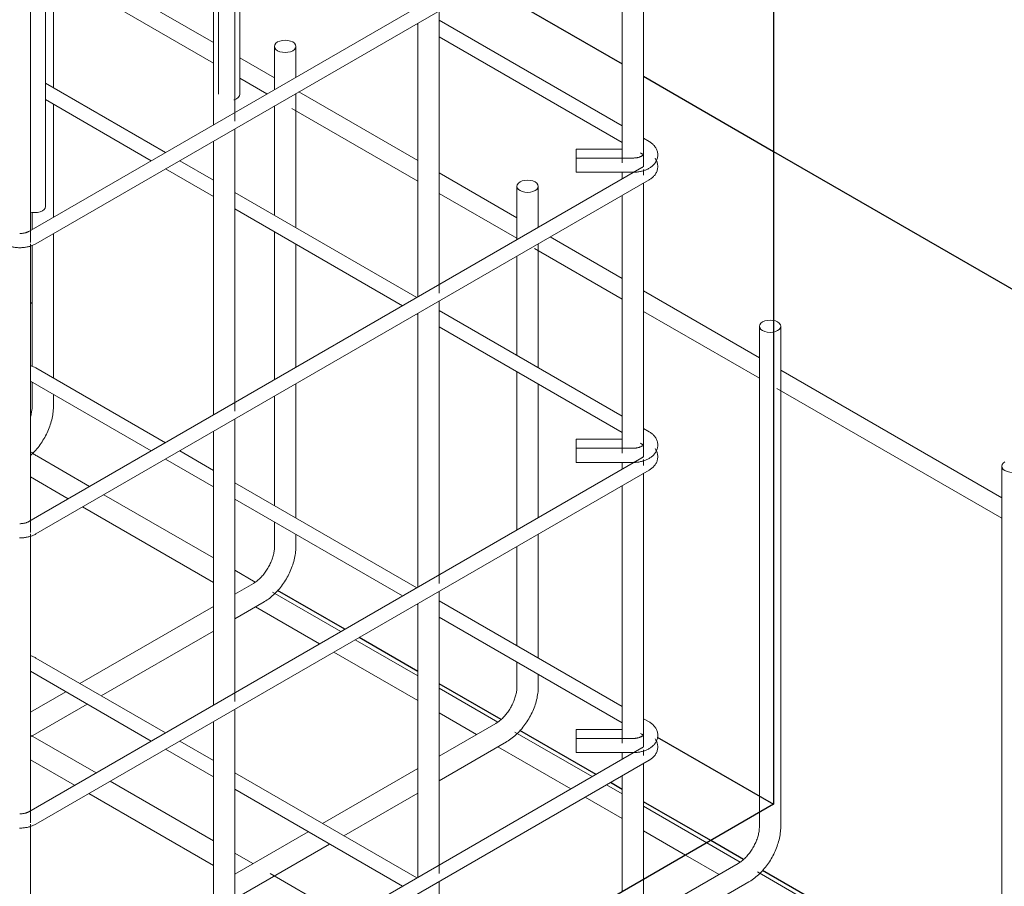
# Model space of a CAD drawing. Units: millimetres. Extents: x 4 to 1223578, y -4539 to 1030544.
# Drawn here: x 612910 to 612932, y 514404 to 514423 of the extents above; entities that cross this region are included whole.
import ezdxf

# ---------------------------------------------------------------- set-up
doc = ezdxf.new("R2010")
doc.units = ezdxf.units.MM
doc.linetypes.add('01 Штриховая _2 мм_', pattern=[3, 2, -1])
for name, color, linetype, lineweight in [('S-FNDN', 32, 'Continuous', 25), ('S-FNDN-HDLN', 4, '01 Штриховая _2 мм_', 18), ('S-FSTN', 2, 'Continuous', 18), ('S-RBAR', 171, 'Continuous', 18)]:
    doc.layers.add(name, color=color, linetype=linetype, lineweight=lineweight)

# ---------------------------------------------------------------- blocks, each defined once
blk = doc.blocks.new('каркас 3')
at = {"layer": 'S-FNDN'}
for p, q in [((612903.575, 514672.934), (612903.575, 514613.413)), ((612894.459, 514639.28), (612898.798, 514636.775)), ((612899.47, 514636.386), (612903.575, 514634.017)), ((612903.575, 514634.017), (612939.261, 514613.413)), ((612890.045, 514618.935), (612887.921, 514620.162)), ((612892.348, 514617.606), (612890.494, 514618.676)), ((612894.976, 514616.089), (612893.021, 514617.217)), ((612897.976, 514614.357), (612895.571, 514615.745)), ((612899.904, 514615.532), (612903.575, 514613.413)), ((612898.798, 514613.882), (612898.424, 514614.098)), ((612903.575, 514613.413), (612879.784, 514599.678)), ((612901.592, 514612.269), (612899.47, 514613.494)), ((612902.626, 514611.672), (612901.592, 514612.269)), ((612910.276, 514607.255), (612903.221, 514611.328))]:
    blk.add_line(p, q, dxfattribs=at)

msp = doc.modelspace()

# ---------------------------------------------------------------- linework, layer by layer
at = {"layer": 'S-FNDN-HDLN', "color": 0}
msp.add_line((612910.234, 514416.523), (612910.196, 514416.545), dxfattribs=at)
at = {"layer": 'S-RBAR', "color": 0}
for p, q in [((612914.849, 514421.174), (612914.849, 514426.92)), ((612914.739, 514420.58), (612914.739, 514426.857)), ((612914.265, 514426.582), (612914.265, 514420.497)), ((612914.375, 514426.645), (612914.375, 514421.174)), ((612923.789, 514425.995), (612910.16, 514418.126)), ((612910.318, 514417.853), (612923.947, 514425.721)), ((612923.825, 514419.574), (612923.825, 514425.653)), ((612923.351, 514425.378), (612923.351, 514419.649)), ((612910.708, 514421.319), (612910.708, 514424.528)), ((612910.196, 514417.884), (612910.196, 514424.304)), ((612910.532, 514418.681), (612910.532, 514424.428)), ((612914.265, 514422.324), (612910.707, 514424.379)), ((612910.623, 514423.972), (612914.265, 514421.868)), ((612919.282, 514416.753), (612919.282, 514423.03)), ((612918.808, 514422.755), (612918.808, 514416.67)), ((612923.351, 514420.47), (612919.282, 514422.819)), ((612918.785, 514422.741), (612918.808, 514422.728)), ((612919.282, 514422.454), (612923.351, 514420.105)), ((612915.622, 514422.24), (612915.622, 514421.28)), ((612916.096, 514421.554), (612916.096, 514422.24)), ((612915.622, 514421.541), (612914.849, 514421.987)), ((612914.849, 514421.531), (612915.453, 514421.183)), ((612913.199, 514419.881), (612910.532, 514421.421)), ((612918.808, 514419.702), (612916.164, 514421.228)), ((612910.532, 514421.056), (612912.883, 514419.699)), ((612916.096, 514418.208), (612916.096, 514421.189)), ((612910.708, 514418.443), (612910.708, 514420.955)), ((612915.622, 514420.916), (612915.622, 514418.482)), ((612916.011, 514420.86), (612918.808, 514419.246)), ((612914.739, 514414.13), (612914.739, 514420.407)), ((612914.265, 514420.132), (612914.265, 514414.047)), ((612923.947, 514420.126), (612923.825, 514420.196)), ((612923.351, 514419.956), (612922.324, 514419.956)), ((612914.265, 514419.266), (612913.515, 514419.699)), ((612923.588, 514419.758), (612922.324, 514419.758)), ((612923.757, 514419.87), (612923.789, 514419.852)), ((612923.789, 514419.545), (612910.16, 514411.677)), ((612913.199, 514419.516), (612914.265, 514418.901)), ((612923.825, 514419.376), (612923.825, 514419.504)), ((612910.318, 514411.403), (612923.947, 514419.272)), ((612921.011, 514418.43), (612919.282, 514419.428)), ((612922.324, 514419.442), (612923.588, 514419.442)), ((612923.351, 514419.441), (612923.351, 514419.293)), ((612921.011, 514419.129), (612921.011, 514417.942)), ((612921.485, 514418.215), (612921.485, 514419.129)), ((612923.825, 514413.124), (612923.825, 514419.203)), ((612918.785, 514416.656), (612914.739, 514418.992)), ((612919.282, 514418.972), (612921.011, 514417.974)), ((612923.351, 514418.928), (612923.351, 514413.2)), ((612914.739, 514418.627), (612918.469, 514416.474)), ((612910.234, 514418.549), (612910.234, 514418.169)), ((612910.708, 514414.869), (612910.708, 514418.078)), ((612915.622, 514418.117), (612915.622, 514414.831)), ((612923.351, 514417.079), (612921.749, 514418.004)), ((612910.196, 514411.435), (612910.196, 514417.854)), ((612910.234, 514417.822), (612910.234, 514415.127)), ((612916.096, 514415.104), (612916.096, 514417.844)), ((612921.4, 514417.749), (612923.351, 514416.623)), ((612921.485, 514415.097), (612921.485, 514417.85)), ((612921.011, 514417.577), (612921.011, 514415.371)), ((612926.399, 514415.319), (612923.825, 514416.805)), ((612919.282, 514410.303), (612919.282, 514416.58)), ((612918.785, 514416.291), (612918.808, 514416.278)), ((612918.808, 514416.305), (612918.808, 514410.22)), ((612923.351, 514414.02), (612919.282, 514416.369)), ((612923.825, 514416.349), (612926.399, 514414.863)), ((612919.282, 514416.004), (612923.351, 514413.655)), ((612926.399, 514416.018), (612926.399, 514405.212)), ((612926.873, 514404.892), (612926.873, 514416.018)), ((612913.199, 514413.431), (612910.318, 514415.095)), ((612921.011, 514415.006), (612921.011, 514411.492)), ((612931.788, 514412.208), (612926.873, 514415.046)), ((612910.196, 514414.8), (612912.883, 514413.249)), ((612910.234, 514414.778), (612910.234, 514414.225)), ((612916.096, 514411.759), (612916.096, 514414.739)), ((612921.485, 514411.766), (612921.485, 514414.733)), ((612910.708, 514414.225), (612910.708, 514414.505)), ((612915.622, 514414.466), (612915.622, 514412.032)), ((612926.788, 514414.638), (612931.788, 514411.752)), ((612914.739, 514407.68), (612914.739, 514413.957)), ((612914.265, 514413.682), (612914.265, 514407.597)), ((612923.947, 514413.676), (612923.825, 514413.746)), ((612923.351, 514413.506), (612922.324, 514413.506)), ((612923.757, 514413.421), (612923.789, 514413.402)), ((612911.514, 514412.458), (612910.34, 514413.136)), ((612914.265, 514412.816), (612913.515, 514413.249)), ((612923.588, 514413.308), (612922.324, 514413.308)), ((612923.789, 514413.096), (612910.16, 514405.227)), ((612913.199, 514413.067), (612914.265, 514412.451)), ((612922.324, 514412.992), (612923.588, 514412.992)), ((612923.351, 514412.991), (612923.351, 514412.843)), ((612923.825, 514412.926), (612923.825, 514413.054)), ((612931.788, 514412.907), (612931.788, 514401.781)), ((612910.318, 514404.953), (612923.947, 514412.822)), ((612923.825, 514406.675), (612923.825, 514412.753)), ((612910.196, 514412.672), (612911.04, 514412.185)), ((612918.785, 514410.207), (612914.739, 514412.542)), ((612923.351, 514412.479), (612923.351, 514406.75)), ((612914.265, 514410.87), (612911.83, 514412.276)), ((612914.739, 514412.177), (612918.469, 514410.024)), ((612911.356, 514412.002), (612914.265, 514410.322)), ((612915.622, 514411.667), (612915.622, 514411.114)), ((612910.196, 514404.985), (612910.196, 514411.405)), ((612916.096, 514411.114), (612916.096, 514411.394)), ((612921.485, 514408.647), (612921.485, 514411.401)), ((612921.011, 514411.127), (612921.011, 514408.921)), ((612915.195, 514410.333), (612914.739, 514410.596)), ((612915.941, 514410.508), (612915.923, 514410.473)), ((612915.154, 514410.304), (612914.739, 514410.064)), ((612917.099, 514409.233), (612915.578, 514410.112)), ((612919.282, 514403.854), (612919.282, 514410.13)), ((612914.739, 514409.517), (612915.391, 514409.893)), ((612918.785, 514409.842), (612918.808, 514409.828)), ((612918.808, 514409.855), (612918.808, 514403.77)), ((612923.351, 514407.57), (612919.282, 514409.919)), ((612914.265, 514409.79), (612911.299, 514408.078)), ((612915.2, 514409.783), (612916.625, 514408.96)), ((612919.282, 514409.554), (612923.351, 514407.205)), ((612911.773, 514407.804), (612914.265, 514409.243)), ((612918.808, 514408.247), (612917.415, 514409.051)), ((612916.941, 514408.777), (612918.808, 514407.699)), ((612913.199, 514406.982), (612910.318, 514408.645)), ((612921.011, 514408.556), (612921.011, 514408.003)), ((612910.196, 514408.35), (612912.883, 514406.799)), ((612921.485, 514408.003), (612921.485, 514408.284)), ((612910.984, 514407.896), (612910.196, 514407.441)), ((612920.583, 514407.222), (612919.282, 514407.973)), ((612910.196, 514406.894), (612911.458, 514407.622)), ((612914.739, 514401.231), (612914.739, 514407.508)), ((612914.265, 514407.232), (612914.265, 514401.148)), ((612919.282, 514407.426), (612920.114, 514406.945)), ((612923.947, 514407.226), (612923.825, 514407.296)), ((612920.543, 514407.193), (612919.282, 514406.465)), ((612922.685, 514406.009), (612920.966, 514407.001)), ((612923.351, 514407.056), (612922.324, 514407.056)), ((612911.656, 514406.09), (612910.196, 514406.932)), ((612914.265, 514406.366), (612913.515, 514406.799)), ((612919.282, 514405.918), (612920.78, 514406.782)), ((612923.588, 514406.858), (612922.324, 514406.858)), ((612923.757, 514406.971), (612923.789, 514406.953)), ((612923.789, 514406.646), (612910.16, 514398.777)), ((612913.199, 514406.617), (612914.265, 514406.001)), ((612920.588, 514406.672), (612922.211, 514405.735)), ((612923.825, 514406.476), (612923.825, 514406.604)), ((612910.196, 514406.385), (612911.181, 514405.816)), ((612910.318, 514398.503), (612923.947, 514406.372)), ((612922.324, 514406.542), (612923.588, 514406.542)), ((612923.351, 514406.541), (612923.351, 514406.393)), ((612918.808, 514406.191), (612916.688, 514404.967)), ((612923.825, 514405.113), (612923.825, 514406.304)), ((612914.265, 514404.583), (612911.971, 514405.908)), ((612918.785, 514403.757), (612914.739, 514406.092)), ((612923.351, 514406.029), (612923.351, 514405.113)), ((612914.739, 514405.728), (612918.469, 514403.574)), ((612923.351, 514405.624), (612923, 514405.826)), ((612911.497, 514405.634), (612914.265, 514404.036)), ((612917.162, 514404.694), (612918.808, 514405.644)), ((612922.526, 514405.553), (612923.351, 514405.077)), ((612925.232, 514404.538), (612923.825, 514405.35)), ((612923.351, 514405.113), (612923.351, 514403.452)), ((612923.825, 514403.725), (612923.825, 514405.113)), ((612926.399, 514405.212), (612926.399, 514404.892)), ((612910.196, 514398.535), (612910.196, 514404.955)), ((612916.372, 514404.785), (612914.739, 514403.842)), ((612923.825, 514404.803), (612924.758, 514404.264)), ((612914.739, 514403.295), (612916.846, 514404.511)), ((612925.972, 514404.111), (612925.232, 514404.538)), ((612915.144, 514404.076), (612914.739, 514404.31)), ((612924.758, 514404.264), (612925.503, 514403.834)), ((612925.931, 514404.082), (612923.825, 514402.866)), ((612917.241, 514402.865), (612915.523, 514403.857)), ((612923.825, 514400.225), (612923.825, 514403.725)), ((612931.36, 514401), (612926.355, 514403.89)), ((612919.282, 514402.49), (612919.282, 514403.681)), ((612924.274, 514402.578), (612926.168, 514403.671))]:
    msp.add_line(p, q, dxfattribs=at)
for points in [[(612915.692, 514422.337, 0), (612915.654, 514422.309, 0), (612915.631, 514422.276, 0), (612915.622, 514422.24, 0), (612915.631, 514422.205, 0), (612915.654, 514422.172, 0), (612915.692, 514422.144, 0), (612915.741, 514422.122, 0), (612915.798, 514422.108, 0), (612915.859, 514422.103, 0), (612915.921, 514422.108, 0), (612915.978, 514422.122, 0), (612916.027, 514422.144, 0)], [(612916.027, 514422.144, 0), (612916.065, 514422.172, 0), (612916.088, 514422.205, 0), (612916.096, 514422.24, 0), (612916.088, 514422.276, 0), (612916.065, 514422.309, 0), (612916.027, 514422.337, 0), (612915.978, 514422.359, 0), (612915.921, 514422.372, 0), (612915.859, 514422.377, 0), (612915.798, 514422.372, 0), (612915.741, 514422.359, 0), (612915.692, 514422.337, 0)], [(612914.78, 514421.077, 0), (612914.731, 514421.055, 0), (612914.715, 514421.051, 0)], [(612914.849, 514421.174, 0), (612914.841, 514421.138, 0), (612914.817, 514421.105, 0), (612914.78, 514421.077, 0)], [(612924.141, 514419.839, 0), (612924.14, 514419.859, 0), (612924.137, 514419.879, 0), (612924.133, 514419.898, 0), (612924.127, 514419.917, 0), (612924.121, 514419.936, 0), (612924.113, 514419.954, 0), (612924.104, 514419.971, 0), (612924.095, 514419.987, 0), (612924.084, 514420.003, 0), (612924.073, 514420.018, 0), (612924.061, 514420.033, 0), (612924.049, 514420.046, 0), (612924.036, 514420.06, 0), (612924.022, 514420.072, 0), (612924.008, 514420.084, 0), (612923.994, 514420.095, 0), (612923.979, 514420.106, 0), (612923.964, 514420.116, 0), (612923.948, 514420.125, 0), (612923.947, 514420.126, 0)], [(612922.324, 514419.757, 0), (612922.324, 514419.783, 0), (612922.324, 514419.825, 0), (612922.324, 514419.864, 0), (612922.324, 514419.899, 0), (612922.324, 514419.927, 0), (612922.324, 514419.946, 0), (612922.324, 514419.955, 0), (612922.324, 514419.956, 0)], [(612922.324, 514419.513, 0), (612922.324, 514419.55, 0), (612922.324, 514419.59, 0), (612922.324, 514419.631, 0), (612922.324, 514419.67, 0), (612922.324, 514419.705, 0), (612922.324, 514419.732, 0), (612922.324, 514419.75, 0), (612922.324, 514419.757, 0), (612922.324, 514419.758, 0)], [(612924.141, 514419.839, 0), (612924.141, 514419.819, 0), (612924.14, 514419.799, 0), (612924.137, 514419.779, 0), (612924.133, 514419.76, 0), (612924.128, 514419.741, 0), (612924.121, 514419.722, 0), (612924.114, 514419.704, 0), (612924.105, 514419.687, 0), (612924.096, 514419.67, 0), (612924.086, 514419.654, 0), (612924.075, 514419.639, 0), (612924.063, 514419.624, 0), (612924.05, 514419.611, 0), (612924.037, 514419.597, 0), (612924.024, 514419.585, 0), (612924.01, 514419.573, 0), (612923.995, 514419.562, 0), (612923.981, 514419.551, 0), (612923.965, 514419.541, 0), (612923.95, 514419.531, 0), (612923.934, 514419.522, 0), (612923.917, 514419.514, 0), (612923.901, 514419.506, 0), (612923.884, 514419.498, 0), (612923.866, 514419.491, 0), (612923.849, 514419.485, 0), (612923.831, 514419.479, 0), (612923.813, 514419.473, 0), (612923.795, 514419.468, 0), (612923.776, 514419.463, 0), (612923.758, 514419.459, 0), (612923.739, 514419.456, 0), (612923.72, 514419.452, 0), (612923.701, 514419.449, 0), (612923.682, 514419.447, 0), (612923.663, 514419.445, 0), (612923.643, 514419.444, 0), (612923.624, 514419.443, 0), (612923.604, 514419.442, 0), (612923.588, 514419.442, 0)], [(612923.826, 514419.835, 0), (612923.826, 514419.835, 0), (612923.826, 514419.834, 0), (612923.825, 514419.833, 0), (612923.824, 514419.832, 0), (612923.822, 514419.83, 0), (612923.82, 514419.827, 0), (612923.818, 514419.825, 0), (612923.814, 514419.822, 0), (612923.811, 514419.818, 0), (612923.806, 514419.815, 0), (612923.801, 514419.811, 0), (612923.796, 514419.808, 0), (612923.79, 514419.804, 0), (612923.783, 514419.8, 0), (612923.776, 514419.797, 0), (612923.769, 514419.793, 0), (612923.76, 514419.789, 0), (612923.752, 514419.786, 0), (612923.743, 514419.783, 0), (612923.733, 514419.779, 0), (612923.724, 514419.776, 0), (612923.713, 514419.773, 0), (612923.703, 514419.771, 0), (612923.692, 514419.768, 0), (612923.681, 514419.766, 0), (612923.67, 514419.764, 0), (612923.658, 514419.762, 0), (612923.647, 514419.761, 0), (612923.635, 514419.76, 0), (612923.623, 514419.759, 0), (612923.611, 514419.758, 0), (612923.599, 514419.758, 0), (612923.588, 514419.758, 0)], [(612923.826, 514419.82, 0), (612923.826, 514419.821, 0), (612923.826, 514419.821, 0), (612923.825, 514419.822, 0), (612923.824, 514419.824, 0), (612923.822, 514419.826, 0), (612923.82, 514419.828, 0), (612923.818, 514419.831, 0), (612923.814, 514419.834, 0), (612923.811, 514419.837, 0), (612923.806, 514419.841, 0), (612923.801, 514419.844, 0), (612923.796, 514419.848, 0), (612923.79, 514419.851, 0), (612923.789, 514419.852, 0)], [(612924.141, 514419.57, 0), (612924.141, 514419.59, 0), (612924.138, 514419.61, 0), (612924.135, 514419.629, 0), (612924.13, 514419.649, 0), (612924.124, 514419.667, 0), (612924.117, 514419.686, 0), (612924.109, 514419.703, 0), (612924.1, 514419.72, 0), (612924.09, 514419.736, 0), (612924.08, 514419.752, 0)], [(612922.324, 514419.442, 0), (612922.324, 514419.445, 0), (612922.324, 514419.458, 0), (612922.324, 514419.481, 0), (612922.324, 514419.513, 0)], [(612923.826, 514419.577, 0), (612923.826, 514419.576, 0), (612923.825, 514419.575, 0), (612923.824, 514419.574, 0), (612923.822, 514419.572, 0), (612923.82, 514419.569, 0), (612923.818, 514419.567, 0), (612923.814, 514419.564, 0), (612923.811, 514419.56, 0), (612923.806, 514419.557, 0), (612923.801, 514419.553, 0), (612923.796, 514419.55, 0), (612923.79, 514419.546, 0), (612923.789, 514419.545, 0)], [(612923.826, 514419.563, 0), (612923.826, 514419.563, 0), (612923.825, 514419.564, 0), (612923.824, 514419.566, 0), (612923.822, 514419.568, 0), (612923.82, 514419.57, 0), (612923.818, 514419.573, 0)], [(612924.141, 514419.57, 0), (612924.141, 514419.55, 0), (612924.138, 514419.53, 0), (612924.135, 514419.51, 0), (612924.13, 514419.491, 0), (612924.124, 514419.472, 0), (612924.117, 514419.454, 0), (612924.109, 514419.436, 0), (612924.1, 514419.419, 0), (612924.09, 514419.403, 0), (612924.08, 514419.388, 0), (612924.068, 514419.373, 0), (612924.056, 514419.359, 0), (612924.043, 514419.345, 0), (612924.03, 514419.332, 0), (612924.016, 514419.32, 0), (612924.002, 514419.309, 0), (612923.987, 514419.298, 0), (612923.972, 514419.287, 0), (612923.957, 514419.278, 0), (612923.947, 514419.272, 0)], [(612921.415, 514419.033, 0), (612921.453, 514419.061, 0), (612921.477, 514419.094, 0), (612921.485, 514419.129, 0), (612921.477, 514419.165, 0), (612921.453, 514419.198, 0), (612921.415, 514419.226, 0), (612921.366, 514419.248, 0), (612921.309, 514419.261, 0), (612921.248, 514419.266, 0), (612921.187, 514419.261, 0), (612921.129, 514419.248, 0), (612921.08, 514419.226, 0)], [(612921.08, 514419.226, 0), (612921.043, 514419.198, 0), (612921.019, 514419.165, 0), (612921.011, 514419.129, 0), (612921.019, 514419.094, 0), (612921.043, 514419.061, 0), (612921.08, 514419.033, 0), (612921.129, 514419.011, 0), (612921.187, 514418.997, 0), (612921.248, 514418.992, 0), (612921.309, 514418.997, 0), (612921.366, 514419.011, 0), (612921.415, 514419.033, 0)], [(612910.532, 514418.681, 0), (612910.524, 514418.646, 0), (612910.5, 514418.613, 0), (612910.463, 514418.585, 0)], [(612910.463, 514418.585, 0), (612910.414, 514418.563, 0), (612910.356, 514418.549, 0), (612910.295, 514418.545, 0), (612910.234, 514418.549, 0), (612910.196, 514418.557, 0)], [(612910.16, 514418.126, 0), (612910.153, 514418.123, 0), (612910.146, 514418.119, 0), (612910.138, 514418.115, 0), (612910.13, 514418.112, 0), (612910.121, 514418.108, 0), (612910.112, 514418.105, 0), (612910.102, 514418.102, 0), (612910.093, 514418.099, 0), (612910.082, 514418.096, 0), (612910.072, 514418.093, 0), (612910.061, 514418.091, 0), (612910.05, 514418.089, 0), (612910.038, 514418.087, 0), (612910.027, 514418.085, 0), (612910.015, 514418.084, 0), (612910.003, 514418.083, 0), (612909.991, 514418.082, 0), (612909.979, 514418.081, 0), (612909.967, 514418.081, 0), (612909.96, 514418.081, 0)], [(612909.959, 514417.765, 0), (612909.952, 514417.765, 0), (612909.933, 514417.765, 0), (612909.913, 514417.766, 0), (612909.894, 514417.767, 0), (612909.875, 514417.769, 0), (612909.855, 514417.771, 0), (612909.836, 514417.774, 0), (612909.817, 514417.777, 0), (612909.798, 514417.781, 0), (612909.78, 514417.785, 0), (612909.761, 514417.789, 0), (612909.743, 514417.794, 0), (612909.725, 514417.799, 0), (612909.707, 514417.805, 0), (612909.689, 514417.811, 0), (612909.672, 514417.818, 0), (612909.655, 514417.825, 0), (612909.638, 514417.833, 0), (612909.621, 514417.842, 0), (612909.605, 514417.85, 0), (612909.601, 514417.853, 0)], [(612910.318, 514417.853, 0), (612910.301, 514417.844, 0), (612910.285, 514417.835, 0), (612910.268, 514417.828, 0), (612910.251, 514417.82, 0), (612910.234, 514417.813, 0), (612910.216, 514417.807, 0), (612910.199, 514417.801, 0), (612910.181, 514417.795, 0), (612910.162, 514417.79, 0), (612910.144, 514417.786, 0), (612910.125, 514417.782, 0), (612910.106, 514417.778, 0), (612910.087, 514417.775, 0), (612910.068, 514417.772, 0), (612910.049, 514417.77, 0), (612910.03, 514417.768, 0), (612910.01, 514417.766, 0), (612909.991, 514417.765, 0), (612909.972, 514417.765, 0), (612909.96, 514417.765, 0)], [(612926.469, 514416.115, 0), (612926.431, 514416.087, 0), (612926.407, 514416.054, 0), (612926.399, 514416.018, 0), (612926.407, 514415.983, 0), (612926.431, 514415.95, 0), (612926.469, 514415.922, 0), (612926.518, 514415.9, 0), (612926.575, 514415.886, 0), (612926.636, 514415.881, 0), (612926.698, 514415.886, 0), (612926.717, 514415.89, 0)], [(612926.717, 514416.147, 0), (612926.698, 514416.15, 0), (612926.636, 514416.155, 0), (612926.575, 514416.15, 0), (612926.518, 514416.137, 0), (612926.469, 514416.115, 0)], [(612926.804, 514415.922, 0), (612926.842, 514415.95, 0), (612926.865, 514415.983, 0), (612926.873, 514416.018, 0), (612926.865, 514416.054, 0), (612926.842, 514416.087, 0), (612926.804, 514416.115, 0), (612926.755, 514416.137, 0), (612926.717, 514416.147, 0)], [(612926.717, 514415.89, 0), (612926.755, 514415.9, 0), (612926.804, 514415.922, 0)], [(612910.318, 514415.095, 0), (612910.301, 514415.104, 0), (612910.285, 514415.112, 0), (612910.268, 514415.12, 0), (612910.251, 514415.128, 0), (612910.234, 514415.135, 0), (612910.216, 514415.141, 0), (612910.198, 514415.147, 0)], [(612910.708, 514414.225, 0), (612910.707, 514414.19, 0), (612910.706, 514414.154, 0), (612910.703, 514414.119, 0), (612910.699, 514414.083, 0), (612910.693, 514414.047, 0), (612910.687, 514414.011, 0), (612910.68, 514413.975, 0), (612910.671, 514413.939, 0), (612910.662, 514413.902, 0), (612910.652, 514413.866, 0), (612910.64, 514413.83, 0), (612910.628, 514413.795, 0), (612910.615, 514413.759, 0), (612910.6, 514413.723, 0), (612910.585, 514413.688, 0), (612910.569, 514413.653, 0), (612910.553, 514413.619, 0), (612910.535, 514413.584, 0), (612910.517, 514413.55, 0), (612910.497, 514413.517, 0), (612910.477, 514413.484, 0), (612910.457, 514413.451, 0), (612910.435, 514413.419, 0), (612910.413, 514413.388, 0), (612910.39, 514413.357, 0), (612910.367, 514413.327, 0), (612910.343, 514413.297, 0), (612910.318, 514413.268, 0), (612910.293, 514413.24, 0), (612910.267, 514413.213, 0), (612910.24, 514413.187, 0), (612910.213, 514413.161, 0), (612910.196, 514413.146, 0)], [(612910.234, 514414.225, 0), (612910.234, 514414.206, 0), (612910.233, 514414.186, 0), (612910.231, 514414.165, 0), (612910.228, 514414.144, 0), (612910.225, 514414.121, 0), (612910.221, 514414.099, 0), (612910.217, 514414.076, 0), (612910.211, 514414.052, 0), (612910.205, 514414.028, 0), (612910.198, 514414.004, 0), (612910.196, 514413.998, 0)], [(612924.141, 514413.389, 0), (612924.14, 514413.409, 0), (612924.137, 514413.429, 0), (612924.133, 514413.448, 0), (612924.127, 514413.467, 0), (612924.121, 514413.486, 0), (612924.113, 514413.504, 0), (612924.104, 514413.521, 0), (612924.095, 514413.538, 0), (612924.084, 514413.553, 0), (612924.073, 514413.568, 0), (612924.061, 514413.583, 0), (612924.049, 514413.597, 0), (612924.036, 514413.61, 0), (612924.022, 514413.622, 0), (612924.008, 514413.634, 0), (612923.994, 514413.645, 0), (612923.979, 514413.656, 0), (612923.964, 514413.666, 0), (612923.948, 514413.675, 0), (612923.947, 514413.676, 0)], [(612922.324, 514413.307, 0), (612922.324, 514413.334, 0), (612922.324, 514413.375, 0), (612922.324, 514413.414, 0), (612922.324, 514413.449, 0), (612922.324, 514413.477, 0), (612922.324, 514413.496, 0), (612922.324, 514413.505, 0), (612922.324, 514413.506, 0)], [(612924.141, 514413.389, 0), (612924.141, 514413.369, 0), (612924.14, 514413.349, 0), (612924.137, 514413.329, 0), (612924.133, 514413.31, 0), (612924.128, 514413.291, 0), (612924.121, 514413.272, 0), (612924.114, 514413.254, 0), (612924.105, 514413.237, 0), (612924.096, 514413.22, 0), (612924.086, 514413.204, 0), (612924.075, 514413.189, 0), (612924.063, 514413.175, 0), (612924.05, 514413.161, 0), (612924.037, 514413.148, 0), (612924.024, 514413.135, 0), (612924.01, 514413.123, 0), (612923.995, 514413.112, 0), (612923.981, 514413.101, 0), (612923.965, 514413.091, 0), (612923.95, 514413.082, 0), (612923.934, 514413.073, 0), (612923.917, 514413.064, 0), (612923.901, 514413.056, 0), (612923.884, 514413.049, 0), (612923.866, 514413.042, 0), (612923.849, 514413.035, 0), (612923.831, 514413.029, 0), (612923.813, 514413.024, 0), (612923.795, 514413.018, 0), (612923.776, 514413.014, 0), (612923.758, 514413.01, 0), (612923.739, 514413.006, 0), (612923.72, 514413.002, 0), (612923.701, 514413, 0), (612923.682, 514412.997, 0), (612923.663, 514412.995, 0), (612923.643, 514412.994, 0), (612923.624, 514412.993, 0), (612923.604, 514412.992, 0), (612923.588, 514412.992, 0)], [(612923.826, 514413.386, 0), (612923.826, 514413.385, 0), (612923.826, 514413.385, 0), (612923.825, 514413.383, 0), (612923.824, 514413.382, 0), (612923.822, 514413.38, 0), (612923.82, 514413.377, 0), (612923.818, 514413.375, 0), (612923.814, 514413.372, 0), (612923.811, 514413.369, 0), (612923.806, 514413.365, 0), (612923.801, 514413.362, 0), (612923.796, 514413.358, 0), (612923.79, 514413.354, 0), (612923.783, 514413.351, 0), (612923.776, 514413.347, 0), (612923.769, 514413.343, 0), (612923.76, 514413.34, 0), (612923.752, 514413.336, 0), (612923.743, 514413.333, 0), (612923.733, 514413.33, 0), (612923.724, 514413.327, 0), (612923.713, 514413.324, 0), (612923.703, 514413.321, 0), (612923.692, 514413.319, 0), (612923.681, 514413.316, 0), (612923.67, 514413.314, 0), (612923.658, 514413.313, 0), (612923.647, 514413.311, 0), (612923.635, 514413.31, 0), (612923.623, 514413.309, 0), (612923.611, 514413.308, 0), (612923.599, 514413.308, 0), (612923.588, 514413.308, 0)], [(612923.826, 514413.371, 0), (612923.826, 514413.371, 0), (612923.826, 514413.371, 0), (612923.825, 514413.373, 0), (612923.824, 514413.374, 0), (612923.822, 514413.376, 0), (612923.82, 514413.379, 0), (612923.818, 514413.381, 0), (612923.814, 514413.384, 0), (612923.811, 514413.387, 0), (612923.806, 514413.391, 0), (612923.801, 514413.394, 0), (612923.796, 514413.398, 0), (612923.79, 514413.402, 0), (612923.789, 514413.402, 0)], [(612910.222, 514413.223, 0), (612910.232, 514413.215, 0), (612910.249, 514413.199, 0), (612910.267, 514413.185, 0), (612910.284, 514413.172, 0), (612910.302, 514413.16, 0), (612910.319, 514413.149, 0), (612910.335, 514413.139, 0), (612910.34, 514413.136, 0)], [(612922.324, 514413.063, 0), (612922.324, 514413.1, 0), (612922.324, 514413.14, 0), (612922.324, 514413.182, 0), (612922.324, 514413.221, 0), (612922.324, 514413.255, 0), (612922.324, 514413.282, 0), (612922.324, 514413.3, 0), (612922.324, 514413.308, 0), (612922.324, 514413.308, 0)], [(612923.826, 514413.127, 0), (612923.826, 514413.127, 0), (612923.825, 514413.125, 0), (612923.824, 514413.124, 0), (612923.822, 514413.122, 0), (612923.82, 514413.119, 0), (612923.818, 514413.117, 0), (612923.814, 514413.114, 0), (612923.811, 514413.111, 0), (612923.806, 514413.107, 0), (612923.801, 514413.104, 0), (612923.796, 514413.1, 0), (612923.79, 514413.096, 0), (612923.789, 514413.096, 0)], [(612923.826, 514413.113, 0), (612923.826, 514413.113, 0), (612923.825, 514413.115, 0), (612923.824, 514413.116, 0), (612923.822, 514413.118, 0), (612923.82, 514413.121, 0), (612923.818, 514413.123, 0)], [(612924.141, 514413.12, 0), (612924.141, 514413.1, 0), (612924.138, 514413.08, 0), (612924.135, 514413.06, 0), (612924.13, 514413.041, 0), (612924.124, 514413.022, 0), (612924.117, 514413.004, 0), (612924.109, 514412.987, 0), (612924.1, 514412.97, 0), (612924.09, 514412.953, 0), (612924.08, 514412.938, 0), (612924.068, 514412.923, 0), (612924.056, 514412.909, 0), (612924.043, 514412.895, 0), (612924.03, 514412.883, 0), (612924.016, 514412.871, 0), (612924.002, 514412.859, 0), (612923.987, 514412.848, 0), (612923.972, 514412.838, 0), (612923.957, 514412.828, 0), (612923.947, 514412.822, 0)], [(612924.141, 514413.12, 0), (612924.141, 514413.14, 0), (612924.138, 514413.16, 0), (612924.135, 514413.18, 0), (612924.13, 514413.199, 0), (612924.124, 514413.218, 0), (612924.117, 514413.236, 0), (612924.109, 514413.253, 0), (612924.1, 514413.27, 0), (612924.09, 514413.287, 0), (612924.08, 514413.302, 0)], [(612922.324, 514412.992, 0), (612922.324, 514412.995, 0), (612922.324, 514413.009, 0), (612922.324, 514413.032, 0), (612922.324, 514413.063, 0)], [(612931.857, 514413.004, 0), (612931.82, 514412.976, 0), (612931.796, 514412.943, 0), (612931.788, 514412.907, 0), (612931.796, 514412.872, 0), (612931.82, 514412.839, 0), (612931.857, 514412.811, 0), (612931.906, 514412.789, 0), (612931.963, 514412.775, 0), (612932.025, 514412.77, 0), (612932.086, 514412.775, 0), (612932.143, 514412.789, 0), (612932.192, 514412.811, 0)], [(612910.16, 514411.677, 0), (612910.153, 514411.673, 0), (612910.146, 514411.669, 0), (612910.138, 514411.666, 0), (612910.13, 514411.662, 0), (612910.121, 514411.659, 0), (612910.112, 514411.655, 0), (612910.102, 514411.652, 0), (612910.093, 514411.649, 0), (612910.082, 514411.646, 0), (612910.072, 514411.644, 0), (612910.061, 514411.641, 0), (612910.05, 514411.639, 0), (612910.038, 514411.637, 0), (612910.027, 514411.635, 0), (612910.015, 514411.634, 0), (612910.003, 514411.633, 0), (612909.991, 514411.632, 0), (612909.979, 514411.631, 0), (612909.967, 514411.631, 0), (612909.959, 514411.631, 0)], [(612910.318, 514411.403, 0), (612910.301, 514411.394, 0), (612910.285, 514411.386, 0), (612910.268, 514411.378, 0), (612910.251, 514411.37, 0), (612910.234, 514411.363, 0), (612910.216, 514411.357, 0), (612910.199, 514411.351, 0), (612910.181, 514411.346, 0), (612910.162, 514411.341, 0), (612910.144, 514411.336, 0), (612910.125, 514411.332, 0), (612910.106, 514411.328, 0), (612910.087, 514411.325, 0), (612910.068, 514411.322, 0), (612910.049, 514411.32, 0), (612910.03, 514411.318, 0), (612910.01, 514411.317, 0), (612909.991, 514411.316, 0), (612909.972, 514411.315, 0), (612909.952, 514411.315, 0)], [(612915.622, 514411.114, 0), (612915.622, 514411.095, 0), (612915.621, 514411.075, 0), (612915.619, 514411.054, 0), (612915.617, 514411.033, 0), (612915.614, 514411.01, 0), (612915.61, 514410.988, 0), (612915.605, 514410.965, 0), (612915.6, 514410.941, 0), (612915.593, 514410.917, 0), (612915.586, 514410.893, 0), (612915.579, 514410.868, 0), (612915.57, 514410.843, 0), (612915.561, 514410.818, 0), (612915.551, 514410.794, 0), (612915.54, 514410.769, 0), (612915.529, 514410.744, 0), (612915.517, 514410.719, 0), (612915.504, 514410.695, 0), (612915.491, 514410.67, 0), (612915.477, 514410.646, 0), (612915.463, 514410.622, 0), (612915.448, 514410.599, 0), (612915.433, 514410.576, 0), (612915.417, 514410.554, 0), (612915.401, 514410.532, 0), (612915.385, 514410.511, 0), (612915.368, 514410.49, 0), (612915.351, 514410.47, 0), (612915.333, 514410.451, 0), (612915.316, 514410.433, 0), (612915.298, 514410.415, 0), (612915.28, 514410.398, 0), (612915.263, 514410.382, 0), (612915.245, 514410.367, 0), (612915.227, 514410.353, 0), (612915.21, 514410.34, 0), (612915.193, 514410.328, 0), (612915.176, 514410.317, 0), (612915.159, 514410.306, 0), (612915.154, 514410.304, 0)], [(612916.096, 514411.114, 0), (612916.096, 514411.079, 0), (612916.094, 514411.043, 0), (612916.091, 514411.008, 0), (612916.087, 514410.972, 0), (612916.082, 514410.936, 0), (612916.076, 514410.9, 0), (612916.068, 514410.864, 0), (612916.06, 514410.828, 0), (612916.05, 514410.791, 0), (612916.04, 514410.755, 0), (612916.029, 514410.719, 0), (612916.016, 514410.684, 0), (612916.003, 514410.648, 0), (612915.989, 514410.612, 0), (612915.974, 514410.577, 0), (612915.958, 514410.542, 0), (612915.941, 514410.508, 0)], [(612915.923, 514410.473, 0), (612915.905, 514410.439, 0), (612915.886, 514410.406, 0), (612915.866, 514410.373, 0), (612915.845, 514410.34, 0), (612915.824, 514410.308, 0), (612915.801, 514410.277, 0), (612915.779, 514410.246, 0), (612915.755, 514410.216, 0), (612915.731, 514410.186, 0), (612915.706, 514410.157, 0), (612915.681, 514410.129, 0), (612915.655, 514410.102, 0), (612915.629, 514410.076, 0), (612915.602, 514410.05, 0), (612915.574, 514410.025, 0), (612915.546, 514410.002, 0), (612915.518, 514409.979, 0), (612915.489, 514409.957, 0), (612915.46, 514409.936, 0), (612915.43, 514409.917, 0), (612915.4, 514409.898, 0), (612915.391, 514409.893, 0)], [(612910.318, 514408.645, 0), (612910.301, 514408.654, 0), (612910.285, 514408.663, 0), (612910.268, 514408.671, 0), (612910.251, 514408.678, 0), (612910.234, 514408.685, 0), (612910.216, 514408.691, 0), (612910.198, 514408.697, 0)], [(612921.011, 514408.003, 0), (612921.011, 514407.984, 0), (612921.01, 514407.964, 0), (612921.008, 514407.943, 0), (612921.005, 514407.922, 0), (612921.002, 514407.899, 0), (612920.998, 514407.877, 0), (612920.993, 514407.854, 0), (612920.988, 514407.83, 0), (612920.982, 514407.806, 0), (612920.975, 514407.782, 0), (612920.967, 514407.757, 0), (612920.958, 514407.732, 0), (612920.949, 514407.707, 0), (612920.939, 514407.683, 0), (612920.929, 514407.658, 0), (612920.917, 514407.633, 0), (612920.905, 514407.608, 0), (612920.893, 514407.583, 0), (612920.88, 514407.559, 0), (612920.866, 514407.535, 0), (612920.851, 514407.511, 0), (612920.837, 514407.488, 0), (612920.821, 514407.465, 0), (612920.806, 514407.443, 0), (612920.789, 514407.421, 0), (612920.773, 514407.4, 0), (612920.756, 514407.379, 0), (612920.739, 514407.359, 0), (612920.722, 514407.34, 0), (612920.704, 514407.322, 0), (612920.687, 514407.304, 0), (612920.669, 514407.287, 0), (612920.651, 514407.271, 0), (612920.633, 514407.256, 0), (612920.616, 514407.242, 0), (612920.598, 514407.229, 0), (612920.581, 514407.217, 0), (612920.564, 514407.206, 0), (612920.547, 514407.195, 0), (612920.543, 514407.193, 0)], [(612921.485, 514408.003, 0), (612921.484, 514407.968, 0), (612921.482, 514407.932, 0), (612921.48, 514407.897, 0), (612921.475, 514407.861, 0), (612921.47, 514407.825, 0), (612921.464, 514407.789, 0), (612921.457, 514407.753, 0), (612921.448, 514407.717, 0), (612921.439, 514407.68, 0), (612921.428, 514407.644, 0), (612921.417, 514407.608, 0), (612921.405, 514407.573, 0), (612921.391, 514407.537, 0), (612921.377, 514407.501, 0), (612921.362, 514407.466, 0), (612921.346, 514407.431, 0), (612921.33, 514407.397, 0), (612921.312, 514407.362, 0), (612921.293, 514407.328, 0), (612921.274, 514407.295, 0), (612921.254, 514407.262, 0), (612921.234, 514407.229, 0), (612921.212, 514407.197, 0), (612921.19, 514407.166, 0), (612921.167, 514407.135, 0), (612921.144, 514407.105, 0), (612921.12, 514407.075, 0), (612921.095, 514407.046, 0), (612921.07, 514407.018, 0), (612921.044, 514406.991, 0), (612921.017, 514406.965, 0), (612920.99, 514406.939, 0), (612920.963, 514406.914, 0), (612920.935, 514406.891, 0), (612920.906, 514406.868, 0), (612920.878, 514406.846, 0), (612920.848, 514406.825, 0), (612920.818, 514406.806, 0), (612920.788, 514406.787, 0), (612920.78, 514406.782, 0)], [(612924.141, 514406.939, 0), (612924.14, 514406.959, 0), (612924.137, 514406.979, 0), (612924.133, 514406.999, 0), (612924.127, 514407.018, 0), (612924.121, 514407.036, 0), (612924.113, 514407.054, 0), (612924.104, 514407.071, 0), (612924.095, 514407.088, 0), (612924.084, 514407.104, 0), (612924.073, 514407.119, 0), (612924.061, 514407.133, 0), (612924.049, 514407.147, 0), (612924.036, 514407.16, 0), (612924.022, 514407.172, 0), (612924.008, 514407.184, 0), (612923.994, 514407.195, 0), (612923.979, 514407.206, 0), (612923.964, 514407.216, 0), (612923.948, 514407.226, 0), (612923.947, 514407.226, 0)], [(612922.324, 514406.858, 0), (612922.324, 514406.884, 0), (612922.324, 514406.925, 0), (612922.324, 514406.964, 0), (612922.324, 514406.999, 0), (612922.324, 514407.027, 0), (612922.324, 514407.046, 0), (612922.324, 514407.056, 0), (612922.324, 514407.056, 0)], [(612922.324, 514406.613, 0), (612922.324, 514406.65, 0), (612922.324, 514406.691, 0), (612922.324, 514406.732, 0), (612922.324, 514406.771, 0), (612922.324, 514406.805, 0), (612922.324, 514406.832, 0), (612922.324, 514406.85, 0), (612922.324, 514406.858, 0), (612922.324, 514406.858, 0)], [(612924.141, 514406.939, 0), (612924.141, 514406.919, 0), (612924.14, 514406.899, 0), (612924.137, 514406.88, 0), (612924.133, 514406.86, 0), (612924.128, 514406.841, 0), (612924.121, 514406.822, 0), (612924.114, 514406.805, 0), (612924.105, 514406.787, 0), (612924.096, 514406.771, 0), (612924.086, 514406.755, 0), (612924.075, 514406.739, 0), (612924.063, 514406.725, 0), (612924.05, 514406.711, 0), (612924.037, 514406.698, 0), (612924.024, 514406.685, 0), (612924.01, 514406.674, 0), (612923.995, 514406.662, 0), (612923.981, 514406.652, 0), (612923.965, 514406.642, 0), (612923.95, 514406.632, 0), (612923.934, 514406.623, 0), (612923.917, 514406.614, 0), (612923.901, 514406.606, 0), (612923.884, 514406.599, 0), (612923.866, 514406.592, 0), (612923.849, 514406.585, 0), (612923.831, 514406.579, 0), (612923.813, 514406.574, 0), (612923.795, 514406.569, 0), (612923.776, 514406.564, 0), (612923.758, 514406.56, 0), (612923.739, 514406.556, 0), (612923.72, 514406.553, 0), (612923.701, 514406.55, 0), (612923.682, 514406.547, 0), (612923.663, 514406.546, 0), (612923.643, 514406.544, 0), (612923.624, 514406.543, 0), (612923.604, 514406.542, 0), (612923.588, 514406.542, 0)], [(612923.826, 514406.936, 0), (612923.826, 514406.936, 0), (612923.826, 514406.935, 0), (612923.825, 514406.934, 0), (612923.824, 514406.932, 0), (612923.822, 514406.93, 0), (612923.82, 514406.928, 0), (612923.818, 514406.925, 0), (612923.814, 514406.922, 0), (612923.811, 514406.919, 0), (612923.806, 514406.915, 0), (612923.801, 514406.912, 0), (612923.796, 514406.908, 0), (612923.79, 514406.905, 0), (612923.783, 514406.901, 0), (612923.776, 514406.897, 0), (612923.769, 514406.894, 0), (612923.76, 514406.89, 0), (612923.752, 514406.886, 0), (612923.743, 514406.883, 0), (612923.733, 514406.88, 0), (612923.724, 514406.877, 0), (612923.713, 514406.874, 0), (612923.703, 514406.871, 0), (612923.692, 514406.869, 0), (612923.681, 514406.867, 0), (612923.67, 514406.865, 0), (612923.658, 514406.863, 0), (612923.647, 514406.861, 0), (612923.635, 514406.86, 0), (612923.623, 514406.859, 0), (612923.611, 514406.859, 0), (612923.599, 514406.858, 0), (612923.588, 514406.858, 0)], [(612923.826, 514406.921, 0), (612923.826, 514406.921, 0), (612923.826, 514406.922, 0), (612923.825, 514406.923, 0), (612923.824, 514406.924, 0), (612923.822, 514406.926, 0), (612923.82, 514406.929, 0), (612923.818, 514406.931, 0), (612923.814, 514406.934, 0), (612923.811, 514406.938, 0), (612923.806, 514406.941, 0), (612923.801, 514406.945, 0), (612923.796, 514406.948, 0), (612923.79, 514406.952, 0), (612923.789, 514406.953, 0)], [(612924.141, 514406.67, 0), (612924.141, 514406.69, 0), (612924.138, 514406.71, 0), (612924.135, 514406.73, 0), (612924.13, 514406.749, 0), (612924.124, 514406.768, 0), (612924.117, 514406.786, 0), (612924.109, 514406.804, 0), (612924.1, 514406.821, 0), (612924.09, 514406.837, 0), (612924.08, 514406.852, 0)], [(612922.324, 514406.543, 0), (612922.324, 514406.545, 0), (612922.324, 514406.559, 0), (612922.324, 514406.582, 0), (612922.324, 514406.613, 0)], [(612923.826, 514406.678, 0), (612923.826, 514406.677, 0), (612923.825, 514406.676, 0), (612923.824, 514406.674, 0), (612923.822, 514406.672, 0), (612923.82, 514406.67, 0), (612923.818, 514406.667, 0), (612923.814, 514406.664, 0), (612923.811, 514406.661, 0), (612923.806, 514406.657, 0), (612923.801, 514406.654, 0), (612923.796, 514406.65, 0), (612923.79, 514406.647, 0), (612923.789, 514406.646, 0)], [(612923.826, 514406.663, 0), (612923.826, 514406.664, 0), (612923.825, 514406.665, 0), (612923.824, 514406.666, 0), (612923.822, 514406.668, 0), (612923.82, 514406.671, 0), (612923.818, 514406.673, 0)], [(612924.141, 514406.67, 0), (612924.141, 514406.65, 0), (612924.138, 514406.63, 0), (612924.135, 514406.611, 0), (612924.13, 514406.591, 0), (612924.124, 514406.573, 0), (612924.117, 514406.554, 0), (612924.109, 514406.537, 0), (612924.1, 514406.52, 0), (612924.09, 514406.504, 0), (612924.08, 514406.488, 0), (612924.068, 514406.473, 0), (612924.056, 514406.459, 0), (612924.043, 514406.446, 0), (612924.03, 514406.433, 0), (612924.016, 514406.421, 0), (612924.002, 514406.409, 0), (612923.987, 514406.398, 0), (612923.972, 514406.388, 0), (612923.957, 514406.378, 0), (612923.947, 514406.372, 0)], [(612910.16, 514405.227, 0), (612910.153, 514405.223, 0), (612910.146, 514405.219, 0), (612910.138, 514405.216, 0), (612910.13, 514405.212, 0), (612910.121, 514405.209, 0), (612910.112, 514405.205, 0), (612910.102, 514405.202, 0), (612910.093, 514405.199, 0), (612910.082, 514405.196, 0), (612910.072, 514405.194, 0), (612910.061, 514405.191, 0), (612910.05, 514405.189, 0), (612910.038, 514405.187, 0), (612910.027, 514405.186, 0), (612910.015, 514405.184, 0), (612910.003, 514405.183, 0), (612909.991, 514405.182, 0), (612909.979, 514405.182, 0), (612909.967, 514405.181, 0), (612909.959, 514405.181, 0)], [(612910.318, 514404.953, 0), (612910.301, 514404.944, 0), (612910.285, 514404.936, 0), (612910.268, 514404.928, 0), (612910.251, 514404.921, 0), (612910.234, 514404.914, 0), (612910.216, 514404.907, 0), (612910.199, 514404.901, 0), (612910.181, 514404.896, 0), (612910.162, 514404.891, 0), (612910.144, 514404.886, 0), (612910.125, 514404.882, 0), (612910.106, 514404.878, 0), (612910.087, 514404.875, 0), (612910.068, 514404.872, 0), (612910.049, 514404.87, 0), (612910.03, 514404.868, 0), (612910.01, 514404.867, 0), (612909.991, 514404.866, 0), (612909.972, 514404.865, 0), (612909.952, 514404.865, 0)], [(612926.399, 514404.892, 0), (612926.399, 514404.873, 0), (612926.398, 514404.853, 0), (612926.396, 514404.832, 0), (612926.394, 514404.811, 0), (612926.391, 514404.788, 0), (612926.387, 514404.766, 0), (612926.382, 514404.742, 0), (612926.376, 514404.719, 0), (612926.37, 514404.695, 0), (612926.363, 514404.671, 0), (612926.355, 514404.646, 0), (612926.347, 514404.621, 0), (612926.338, 514404.596, 0), (612926.328, 514404.571, 0), (612926.317, 514404.547, 0), (612926.306, 514404.522, 0), (612926.294, 514404.497, 0), (612926.281, 514404.472, 0), (612926.268, 514404.448, 0), (612926.254, 514404.424, 0), (612926.24, 514404.4, 0), (612926.225, 514404.377, 0), (612926.21, 514404.354, 0), (612926.194, 514404.332, 0), (612926.178, 514404.31, 0), (612926.161, 514404.289, 0), (612926.145, 514404.268, 0), (612926.127, 514404.248, 0), (612926.11, 514404.229, 0), (612926.093, 514404.211, 0), (612926.075, 514404.193, 0), (612926.057, 514404.176, 0), (612926.04, 514404.16, 0), (612926.022, 514404.145, 0), (612926.004, 514404.131, 0), (612925.987, 514404.118, 0), (612925.969, 514404.106, 0), (612925.952, 514404.095, 0), (612925.936, 514404.084, 0), (612925.931, 514404.082, 0)], [(612926.873, 514404.892, 0), (612926.873, 514404.857, 0), (612926.871, 514404.821, 0), (612926.868, 514404.786, 0), (612926.864, 514404.75, 0), (612926.859, 514404.714, 0), (612926.852, 514404.678, 0), (612926.845, 514404.642, 0), (612926.837, 514404.606, 0), (612926.827, 514404.569, 0), (612926.817, 514404.533, 0), (612926.805, 514404.497, 0), (612926.793, 514404.462, 0), (612926.78, 514404.426, 0), (612926.766, 514404.39, 0), (612926.751, 514404.355, 0), (612926.735, 514404.32, 0), (612926.718, 514404.286, 0), (612926.7, 514404.251, 0), (612926.682, 514404.217, 0), (612926.663, 514404.184, 0), (612926.643, 514404.151, 0), (612926.622, 514404.118, 0), (612926.601, 514404.086, 0), (612926.578, 514404.055, 0), (612926.556, 514404.024, 0), (612926.532, 514403.994, 0), (612926.508, 514403.964, 0), (612926.483, 514403.935, 0), (612926.458, 514403.907, 0), (612926.432, 514403.88, 0), (612926.406, 514403.854, 0), (612926.379, 514403.828, 0), (612926.351, 514403.803, 0), (612926.323, 514403.78, 0), (612926.295, 514403.757, 0), (612926.266, 514403.735, 0), (612926.237, 514403.714, 0), (612926.207, 514403.695, 0), (612926.177, 514403.676, 0), (612926.168, 514403.671, 0)]]:
    msp.add_polyline3d(points, dxfattribs=at)

# ---------------------------------------------------------------- block references
at = {"layer": 'S-FSTN', "color": 0, "linetype": 'ByBlock', "xscale": 0.7043497179180427, "yscale": 0.7043497179180427, "zscale": 0.7043497179180427}
msp.add_blockref('каркас 3', (181228.256, 151937.582), dxfattribs=at)

doc.saveas('drawing.dxf')
